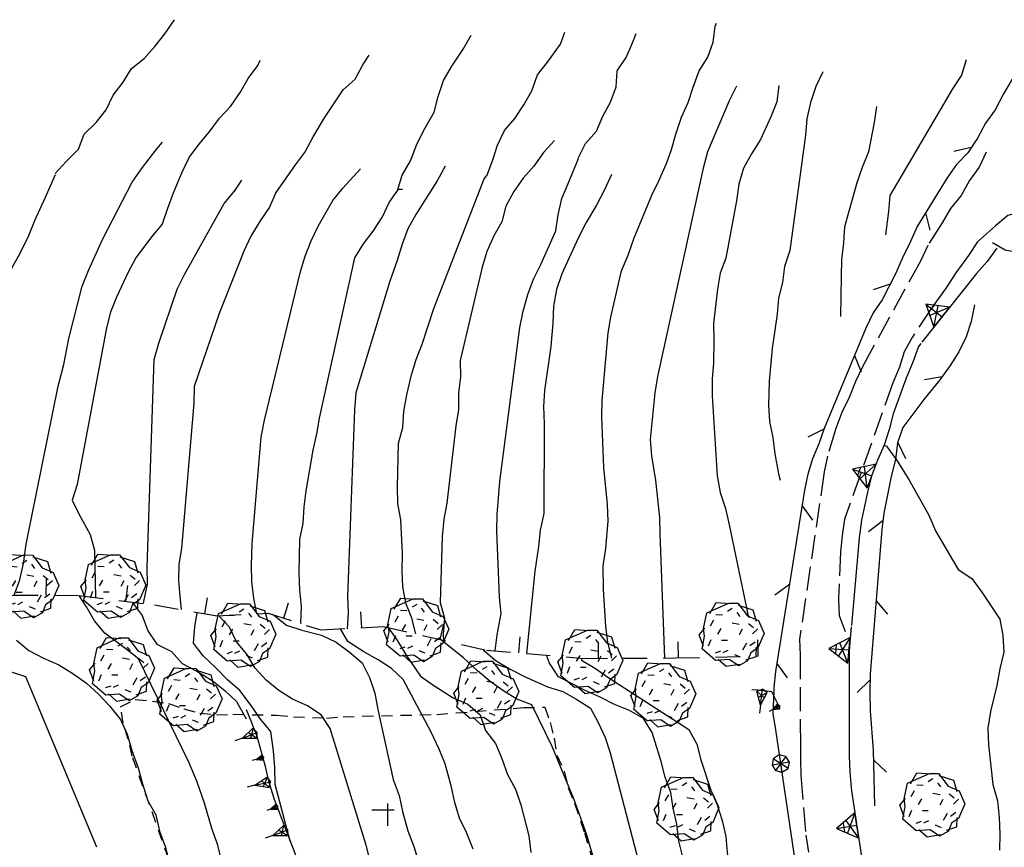
# Model space of a CAD drawing. Extents: x 1519870 to 1520950, y 4412746 to 4413924.
# Drawn here: x 1520136 to 1520197, y 4413775 to 4413827 of the extents above; entities that cross this region are included whole.
import ezdxf

# ---------------------------------------------------------------- set-up
doc = ezdxf.new("R2010")
doc.units = 0
for name, pattern in [('RETEP', [4.5, 2.25, 2.25]), ('SCARP', [1.6, -0.8, -0.8]), ('SECCO-', [2.5, 0.75, 0.75, -1]), ('SIEPE2', [5, 2.5, 2.5]), ('SOSTP-', [5.5, 2.75, 2.75, 0]), ('TRATTO02', [2, 1.5, -0.5]), ('TRATTO03', [1.2, 0.7, -0.5])]:
    doc.linetypes.add(name, pattern=pattern)
doc.layers.get('0').update_dxf_attribs({"linetype": 'CONTINUOUS'})
for name, color, linetype in [('ALBERO', 7, 'CONTINUOUS'), ('C1', 2, 'CONTINUOUS'), ('CURVADILIVELLO', 7, 'CONTINUOUS'), ('DIRETTRICE', 7, 'CONTINUOUS'), ('LIMITECOLTURA', 7, 'TRATTO03'), ('MUROASECCO', 7, 'SECCO-'), ('MURODISOST', 7, 'SOSTP-'), ('RETEPALIZZATA', 7, 'RETEP'), ('SCARPNATTESTA', 7, 'SCARP'), ('SIEPE', 7, 'SIEPE2'), ('STRADABIANCA', 7, 'TRATTO02'), ('VIGNETO', 7, 'TRATTO03')]:
    doc.layers.add(name, color=color, linetype=linetype)

# ---------------------------------------------------------------- blocks, each defined once
blk = doc.blocks.new('LINREC')
blk.add_line((0, 0), (-0.002, 0.56))
blk = doc.blocks.new('SRETEP')
for p, q in [((-0.223, 0.193), (-0.286, 0.008)), ((-0.286, 0.008), (0.265, 0.017)), ((-0.286, 0.008), (-0.205, -0.182)), ((-0.009, 0.284), (-0.223, 0.193)), ((-0.223, 0.193), (0.2, -0.173)), ((-0.205, -0.182), (0.186, 0.201)), ((0.186, 0.201), (-0.009, 0.284)), ((-0.003, -0.265), (-0.009, 0.284)), ((0.265, 0.017), (0.186, 0.201)), ((0.2, -0.173), (0.265, 0.017)), ((-0.205, -0.182), (-0.003, -0.265)), ((-0.003, -0.265), (0.2, -0.173))]:
    blk.add_line(p, q)
blk = doc.blocks.new('ALBERO')
for p, q in [((-0.693, 0.641), (-0.492, 0.985)), ((-0.693, 0.641), (-0.492, 0.985)), ((-0.492, 0.985), (-0.045, 0.954)), ((-0.492, 0.985), (-0.045, 0.954)), ((-0.433, 0.819), (-0.1, 0.969)), ((-0.433, 0.819), (-0.1, 0.969)), ((-0.1, 0.969), (0.189, 0.966)), ((-0.1, 0.969), (0.189, 0.966)), ((0.189, 0.966), (0.492, 0.566)), ((0.189, 0.966), (0.492, 0.566)), ((-0.89, 0.17), (-0.786, 0.662)), ((-0.89, 0.17), (-0.786, 0.662)), ((-0.786, 0.662), (-0.433, 0.819)), ((-0.786, 0.662), (-0.433, 0.819)), ((0.008, 0.796), (-0.139, 0.706)), ((0.008, 0.796), (-0.139, 0.706)), ((0.152, 0.675), (0.246, 0.548)), ((0.152, 0.675), (0.246, 0.548)), ((0.197, 0.906), (0.655, 0.759)), ((0.197, 0.906), (0.655, 0.759)), ((0.655, 0.759), (0.757, 0.403)), ((0.655, 0.759), (0.757, 0.403)), ((-0.573, 0.428), (-0.679, 0.239)), ((-0.573, 0.428), (-0.679, 0.239)), ((-0.497, 0.613), (-0.297, 0.6)), ((-0.497, 0.613), (-0.297, 0.6)), ((0.008, 0.345), (0.232, 0.304)), ((0.008, 0.345), (0.232, 0.304)), ((0.492, 0.566), (0.832, 0.42)), ((0.492, 0.566), (0.832, 0.42)), ((0.523, 0.328), (0.677, 0.201)), ((0.523, 0.328), (0.677, 0.201)), ((0.832, 0.42), (1.01, 0.016)), ((0.832, 0.42), (1.01, 0.016)), ((-1.022, -0.03), (-0.851, 0.181)), ((-1.022, -0.03), (-0.851, 0.181)), ((-0.858, -0.067), (-0.89, 0.17)), ((-0.858, -0.067), (-0.89, 0.17)), ((-0.437, -0.009), (-0.332, 0.17)), ((-0.437, -0.009), (-0.332, 0.17)), ((0.32, 0.153), (0.227, -0.029)), ((0.32, 0.153), (0.227, -0.029)), ((0.811, 0.163), (0.649, 0.009)), ((0.811, 0.163), (0.649, 0.009)), ((1.01, 0.016), (0.813, -0.438)), ((1.01, 0.016), (0.813, -0.438)), ((-0.886, -0.39), (-1.022, -0.03)), ((-0.886, -0.39), (-1.022, -0.03)), ((-0.932, -0.466), (-0.858, -0.067)), ((-0.932, -0.466), (-0.858, -0.067)), ((-0.728, -0.376), (-0.647, -0.177)), ((-0.728, -0.376), (-0.647, -0.177)), ((-0.321, -0.191), (-0.136, -0.191)), ((-0.321, -0.191), (-0.136, -0.191)), ((0.341, -0.5), (0.464, -0.276)), ((0.341, -0.5), (0.464, -0.276)), ((0.726, -0.256), (0.562, -0.376)), ((0.726, -0.256), (0.562, -0.376)), ((-0.509, -0.827), (-0.932, -0.466)), ((-0.509, -0.827), (-0.932, -0.466)), ((-0.514, -0.586), (-0.349, -0.531)), ((-0.514, -0.586), (-0.349, -0.531)), ((-0.269, -0.579), (-0.118, -0.503)), ((-0.269, -0.579), (-0.118, -0.503)), ((0.596, -0.589), (0.493, -0.84)), ((0.596, -0.589), (0.493, -0.84)), ((0.813, -0.438), (0.596, -0.589)), ((0.813, -0.438), (0.596, -0.589)), ((0.757, -0.7), (0.769, -0.407)), ((0.757, -0.7), (0.769, -0.407)), ((-0.081, -0.794), (-0.509, -0.827)), ((-0.081, -0.794), (-0.509, -0.827)), ((-0.43, -0.785), (-0.175, -1.012)), ((-0.43, -0.785), (-0.175, -1.012)), ((0.219, -0.999), (-0.081, -0.794)), ((0.219, -0.999), (-0.081, -0.794)), ((0.078, -0.644), (0.264, -0.72)), ((0.078, -0.644), (0.264, -0.72)), ((0.493, -0.84), (0.219, -0.999)), ((0.493, -0.84), (0.219, -0.999)), ((0.434, -0.811), (0.757, -0.7)), ((0.434, -0.811), (0.757, -0.7)), ((-0.175, -1.012), (0.243, -0.94)), ((-0.175, -1.012), (0.243, -0.94))]:
    blk.add_line(p, q)
blk = doc.blocks.new('CROCE01')
for p, q in [((0, -0.5), (0, 0.5)), ((-0.5, 0), (0.5, 0))]:
    blk.add_line(p, q)
blk = doc.blocks.new('STRIANGP')
for p, q in [((-0.012, 0.64), (-0.413, 0.001)), ((0.388, 0), (-0.012, 0.64)), ((-0.012, 0.64), (0, 0)), ((-0.413, 0.001), (0.195, 0.308)), ((0.388, 0), (-0.211, 0.322)), ((0.128, 0.416), (-0.152, 0.416)), ((-0.413, 0.001), (0.388, 0))]:
    blk.add_line(p, q)
blk = doc.blocks.new('B1CORT')
blk.add_line((0, 0), (0.5, 0))
blk = doc.blocks.new('SCARP')
for p, q in [((-0.087, -0.014), (-0.003, 0.024)), ((-0.004, -0.225), (-0.003, 0.024)), ((0.077, -0.015), (-0.003, 0.024)), ((-0.004, -0.225), (-0.087, -0.014)), ((-0.084, -0.013), (0.042, -0.104)), ((-0.051, -0.106), (0.077, -0.015)), ((-0.004, -0.226), (0.077, -0.015)), ((-0.004, -0.225), (-0.004, -0.351))]:
    blk.add_line(p, q)
blk = doc.blocks.new('SCARP2')
for p, q in [((-0.174, -0.029), (-0.005, 0.048)), ((-0.007, -0.45), (-0.005, 0.048)), ((0.154, -0.031), (-0.005, 0.048)), ((-0.008, -0.45), (-0.174, -0.029)), ((-0.169, -0.027), (0.085, -0.209)), ((-0.102, -0.212), (0.154, -0.031)), ((-0.007, -0.451), (0.154, -0.031)), ((-0.007, -0.45), (-0.008, -0.702))]:
    blk.add_line(p, q)
blk = doc.blocks.new('SEULO2')
at = {"layer": 'CURVADILIVELLO'}
for points in [[(1520176.055, 4413817.983, 782), (1520176.396, 4413818.932, 782), (1520176.662, 4413819.901, 782), (1520177.014, 4413820.952, 782), (1520177.447, 4413821.865, 782), (1520177.74, 4413822.824, 782), (1520178.117, 4413823.862, 782), (1520178.67, 4413824.704, 782), (1520179, 4413825.651, 782), (1520179.137, 4413826.653, 782), (1520179.205, 4413826.848, 782)], [(1520164.834, 4413817.29, 778), (1520165.191, 4413818.225, 778), (1520165.508, 4413819.21, 778), (1520165.941, 4413820.111, 778), (1520166.586, 4413820.88, 778), (1520167.15, 4413821.722, 778), (1520167.664, 4413822.6, 778), (1520168.018, 4413823.599, 778), (1520168.648, 4413824.393, 778), (1520169.443, 4413825.526, 778), (1520169.732, 4413826.267, 778)], [(1520159.248, 4413816.375, 776), (1520159.553, 4413817.334, 776), (1520160.064, 4413818.213, 776), (1520160.432, 4413819.2, 776), (1520160.881, 4413820.1, 776), (1520161.547, 4413821.278, 776), (1520161.799, 4413822.249, 776), (1520162.127, 4413823.246, 776), (1520162.65, 4413824.151, 776), (1520163.359, 4413825.216, 776), (1520163.859, 4413826.094, 776)], [(1520144.891, 4413815.255, 772), (1520145.234, 4413816.215, 772), (1520145.756, 4413817.464, 772), (1520146.227, 4413818.43, 772), (1520146.818, 4413819.247, 772), (1520147.463, 4413820.017, 772), (1520148.117, 4413820.888, 772), (1520148.801, 4413821.633, 772), (1520149.416, 4413822.49, 772), (1520149.902, 4413823.38, 772), (1520150.508, 4413824.185, 772), (1520150.672, 4413824.523, 772)], [(1520153.508, 4413818.829, 774), (1520153.98, 4413819.73, 774), (1520154.686, 4413820.911, 774), (1520155.863, 4413822.661, 774), (1520156.615, 4413823.331, 774), (1520157.088, 4413824.222, 774), (1520157.484, 4413824.826, 774)], [(1520194.824, 4413824.536, 787), (1520194.533, 4413823.579, 787), (1520193.967, 4413822.724, 787), (1520190.047, 4413816.051, 787), (1520189.975, 4413815.051, 787), (1520189.779, 4413813.585, 787)], [(1520180.459, 4413822.896, 783), (1520180.012, 4413821.982, 783), (1520178.652, 4413818.78, 783), (1520178.375, 4413817.771, 783), (1520175.516, 4413804.728, 783), (1520175.355, 4413803.697, 783), (1520175.057, 4413800.771, 783), (1520175.152, 4413799.765, 783), (1520175.396, 4413798.216, 783), (1520175.637, 4413795.888, 783), (1520175.666, 4413794.879, 783), (1520175.961, 4413787.094, 783)], [(1520183.113, 4413822.946, 784), (1520182.99, 4413821.919, 784), (1520182.619, 4413820.982, 784), (1520181.953, 4413819.56, 784), (1520181.391, 4413818.668, 784), (1520180.891, 4413817.764, 784), (1520180.602, 4413816.768, 784), (1520180.467, 4413815.727, 784), (1520179.787, 4413812.131, 784), (1520179.445, 4413811.184, 784), (1520179.27, 4413810.192, 784), (1520179.016, 4413808.034, 784), (1520179.033, 4413807.013, 784), (1520179.031, 4413805.567, 784), (1520178.934, 4413804.566, 784), (1520178.939, 4413803.519, 784), (1520179.242, 4413798.495, 784), (1520179.439, 4413797.469, 784), (1520179.775, 4413796.46, 784), (1520179.998, 4413795.447, 784), (1520181.219, 4413789.644, 784)], [(1520189.219, 4413821.624, 786), (1520189.082, 4413820.621, 786), (1520188.727, 4413818.791, 786), (1520188.32, 4413817.815, 786), (1520187.992, 4413816.843, 786), (1520187.225, 4413814.1, 786), (1520187.154, 4413813.088, 786), (1520187.02, 4413812.021, 786), (1520187.012, 4413810.985, 786), (1520186.965, 4413808.478, 786)], [(1520135.268, 4413791.045, 771), (1520135.637, 4413791.994, 771), (1520135.848, 4413793.025, 771), (1520136.025, 4413794.235, 771), (1520138.023, 4413804.124, 771), (1520138.373, 4413805.48, 771), (1520138.689, 4413807.091, 771), (1520139.533, 4413810.387, 771), (1520139.914, 4413811.361, 771), (1520140.814, 4413813.343, 771), (1520142.658, 4413816.885, 771), (1520143.234, 4413817.728, 771), (1520144.193, 4413818.97, 771), (1520144.559, 4413819.381, 771)], [(1520169.076, 4413819.497, 779), (1520168.379, 4413818.751, 779), (1520167.789, 4413817.896, 779), (1520167.105, 4413817.139, 779), (1520166.527, 4413816.296, 779), (1520166.029, 4413815.38, 779), (1520165.777, 4413814.41, 779), (1520165.277, 4413813.52, 779), (1520164.846, 4413812.557, 779), (1520164.555, 4413811.572, 779), (1520163.168, 4413805.723, 779), (1520163.186, 4413804.701, 779), (1520163.074, 4413803.699, 779), (1520163.068, 4413802.664, 779), (1520162.895, 4413801.634, 779), (1520162.346, 4413796.791, 779), (1520162.145, 4413795.799, 779), (1520162.051, 4413794.707, 779), (1520161.918, 4413790.574, 779), (1520162.189, 4413789.602, 779), (1520162.105, 4413788.6, 779), (1520162.139, 4413788.097, 779)], [(1520153.486, 4413818.809, 774), (1520152.844, 4413817.977, 774), (1520151.652, 4413816.238, 774), (1520151.244, 4413815.313, 774), (1520150.654, 4413814.457, 774), (1520150.068, 4413813.5, 774), (1520149.635, 4413812.562, 774), (1520148.088, 4413808.674, 774), (1520146.543, 4413804.097, 774), (1520146.512, 4413803.059, 774), (1520145.746, 4413793.964, 774), (1520145.584, 4413792.973, 774), (1520145.551, 4413791.961, 774), (1520145.645, 4413790.943, 774), (1520145.73, 4413790.131, 774)], [(1520162.236, 4413817.885, 777), (1520161.725, 4413816.969, 777), (1520160.395, 4413814.866, 777), (1520159.898, 4413813.964, 777), (1520159.541, 4413813.003, 777), (1520159.24, 4413811.992, 777), (1520158.77, 4413810.695, 777), (1520156.65, 4413803.702, 777), (1520156.557, 4413802.638, 777), (1520156.131, 4413790.961, 777), (1520156.176, 4413789.929, 777), (1520156.102, 4413788.928, 777)], [(1520172.662, 4413787.082, 782), (1520172.404, 4413788.068, 782), (1520172.283, 4413789.086, 782), (1520172.133, 4413791.394, 782), (1520172.123, 4413792.875, 782), (1520172.281, 4413793.956, 782), (1520172.439, 4413795.662, 782), (1520172.395, 4413796.709, 782), (1520172.168, 4413799.026, 782), (1520172.033, 4413802.202, 782), (1520172.066, 4413803.227, 782), (1520172.424, 4413807.447, 782), (1520172.6, 4413808.438, 782), (1520173.27, 4413811.33, 782), (1520173.676, 4413812.307, 782), (1520174.062, 4413813.41, 782), (1520175.164, 4413816.076, 782), (1520175.611, 4413816.978, 782), (1520176.055, 4413818.006, 782)], [(1520143.371, 4413790.506, 773), (1520143.4, 4413790.737, 773), (1520143.613, 4413791.731, 773), (1520143.594, 4413792.778, 773), (1520144.039, 4413805.796, 773), (1520144.328, 4413806.818, 773), (1520145.475, 4413810.191, 773), (1520145.922, 4413811.105, 773), (1520148.418, 4413815.557, 773), (1520149.062, 4413816.325, 773), (1520149.506, 4413817.009, 773)], [(1520160.398, 4413788.612, 778), (1520160.152, 4413789.586, 778), (1520159.779, 4413790.528, 778), (1520159.584, 4413791.557, 778), (1520159.541, 4413792.563, 778), (1520159.559, 4413793.651, 778), (1520159.469, 4413795.756, 778), (1520159.285, 4413796.771, 778), (1520159.254, 4413797.818, 778), (1520159.316, 4413800.557, 778), (1520159.582, 4413801.526, 778), (1520159.641, 4413802.551, 778), (1520159.828, 4413803.568, 778), (1520160.133, 4413804.821, 778), (1520160.424, 4413805.78, 778), (1520160.805, 4413806.755, 778), (1520161.529, 4413808.972, 778), (1520164.672, 4413817.094, 778), (1520164.818, 4413817.291, 778)], [(1520172.643, 4413817.362, 781), (1520172.211, 4413816.411, 781), (1520171.713, 4413815.457, 781), (1520171.057, 4413814.355, 781), (1520170.549, 4413813.388, 781), (1520169.531, 4413811.159, 781), (1520169.203, 4413810.161, 781), (1520169.004, 4413809.13, 781), (1520168.973, 4413808.067, 781), (1520168.842, 4413806.605, 781), (1520168.449, 4413803.853, 781), (1520168.389, 4413802.84, 781), (1520168.422, 4413801.755, 781), (1520168.418, 4413796.144, 781), (1520168.182, 4413795.111, 781), (1520168.084, 4413794.071, 781), (1520167.855, 4413792.541, 781), (1520167.326, 4413787.381, 781)], [(1520153.225, 4413789.249, 776), (1520153.211, 4413789.312, 776), (1520153.256, 4413790.324, 776), (1520153.135, 4413791.366, 776), (1520153.104, 4413792.414, 776), (1520153.154, 4413794.55, 776), (1520153.355, 4413795.53, 776), (1520153.414, 4413796.555, 776), (1520153.537, 4413797.57, 776), (1520153.979, 4413800.107, 776), (1520154.217, 4413801.128, 776), (1520154.379, 4413802.119, 776), (1520156.586, 4413812.156, 776), (1520157.123, 4413813.022, 776), (1520157.729, 4413813.829, 776), (1520158.318, 4413814.71, 776), (1520158.738, 4413815.622, 776), (1520159.318, 4413816.44, 776), (1520159.572, 4413816.45, 776)], [(1520144.865, 4413815.24, 772), (1520144.523, 4413814.254, 772), (1520143.867, 4413813.472, 772), (1520142.887, 4413812.151, 772), (1520142.4, 4413811.249, 772), (1520141.676, 4413809.697, 772), (1520141.293, 4413808.747, 772), (1520141.055, 4413807.767, 772), (1520139.207, 4413797.96, 772), (1520138.891, 4413796.988, 772), (1520139.338, 4413796.074, 772), (1520140.029, 4413794.839, 772), (1520140.303, 4413793.853, 772), (1520140.359, 4413790.887, 772)], [(1520189.699, 4413800.428, 789), (1520189.855, 4413800.357, 789), (1520190.467, 4413799.501, 789), (1520191.248, 4413798.269, 789), (1520192.492, 4413796.046, 789), (1520192.918, 4413795.067, 789), (1520194.336, 4413792.648, 789), (1520195.193, 4413792.071, 789), (1520195.816, 4413791.229, 789), (1520196.936, 4413789.525, 789), (1520197.133, 4413788.51, 789), (1520197.178, 4413787.464, 789), (1520196.928, 4413786.419, 789), (1520196.742, 4413785.388, 789), (1520196.352, 4413783.747, 789), (1520196.189, 4413782.719, 789), (1520196.234, 4413781.673, 789), (1520196.494, 4413779.178, 789), (1520196.793, 4413778.155, 789), (1520196.9, 4413777.111, 789), (1520196.932, 4413776.077, 789), (1520196.912, 4413775.067, 789)], [(1520140.436, 4413775.251, 771), (1520136.008, 4413785.916, 771), (1520135.049, 4413786.232, 771)], [(1520135.422, 4413788.219, 772), (1520136.189, 4413787.562, 772), (1520137.117, 4413787.089, 772), (1520138.057, 4413786.682, 772), (1520138.936, 4413786.131, 772), (1520139.793, 4413785.527, 772), (1520140.551, 4413784.844, 772), (1520141.232, 4413784.106, 772), (1520141.934, 4413783.254, 772), (1520142.332, 4413782.325, 772), (1520142.631, 4413781.315, 772), (1520143.021, 4413780.232, 772), (1520143.293, 4413779.233, 772), (1520143.645, 4413778.162, 772), (1520144.131, 4413777.276, 772), (1520144.365, 4413776.264, 772), (1520144.727, 4413775.294, 772), (1520144.986, 4413774.282, 772)], [(1520148.266, 4413774.338, 773), (1520148.006, 4413775.388, 773), (1520147.668, 4413776.357, 773), (1520147.189, 4413778.025, 773), (1520146.695, 4413779.397, 773), (1520146.199, 4413780.577, 773), (1520143.047, 4413787.053, 773), (1520142.268, 4413787.684, 773), (1520140.936, 4413788.65, 773), (1520140.289, 4413789.428, 773), (1520139.791, 4413790.301, 773), (1520139.348, 4413791.014, 773)], [(1520142.664, 4413790.597, 774), (1520143.273, 4413789.767, 774), (1520143.635, 4413788.81, 774), (1520144.195, 4413787.964, 774), (1520145.121, 4413787.518, 774), (1520145.791, 4413786.767, 774), (1520146.707, 4413786.281, 774), (1520147.652, 4413785.695, 774), (1520148.459, 4413785.077, 774), (1520149.191, 4413784.38, 774), (1520149.791, 4413783.302, 774)], [(1520151.486, 4413789.804, 777), (1520152.307, 4413789.148, 777), (1520153.266, 4413788.844, 777), (1520154.506, 4413788.526, 777), (1520155.418, 4413788.091, 777), (1520156.225, 4413787.487, 777), (1520157.047, 4413786.794, 777), (1520157.494, 4413785.879, 777), (1520157.842, 4413784.897, 777), (1520158.014, 4413783.869, 777), (1520158.992, 4413779.487, 777), (1520159.355, 4413778.494, 777), (1520159.576, 4413777.492, 777), (1520159.908, 4413776.293, 777), (1520160.27, 4413775.312, 777), (1520160.67, 4413774.012, 777)], [(1520157.545, 4413774.406, 776), (1520157.299, 4413775.38, 776), (1520155.033, 4413782.697, 776), (1520154.473, 4413783.543, 776), (1520153.631, 4413784.107, 776), (1520152.693, 4413784.527, 776), (1520151.838, 4413785.067, 776), (1520151.043, 4413785.724, 776), (1520150.348, 4413786.461, 776), (1520149.824, 4413787.347, 776), (1520149.178, 4413788.124, 776), (1520148.742, 4413789.026, 776), (1520148.061, 4413789.764, 776)], [(1520163.977, 4413775.135, 778), (1520163.562, 4413776.178, 778), (1520163.129, 4413777.08, 778), (1520162.832, 4413778.063, 778), (1520162.609, 4413779.09, 778), (1520162.23, 4413780.468, 778), (1520161.859, 4413781.397, 778), (1520161.367, 4413782.463, 778), (1520159.617, 4413785.75, 778), (1520158.883, 4413786.435, 778), (1520158.043, 4413786.987, 778), (1520157.152, 4413787.486, 778), (1520156.152, 4413788.134, 778), (1520155.684, 4413788.925, 778)], [(1520158.666, 4413789.01, 779.09), (1520158.666, 4413789.01, 779), (1520159.252, 4413788.166, 779), (1520159.787, 4413787.281, 779), (1520160.699, 4413785.965, 779), (1520161.518, 4413785.372, 779), (1520162.738, 4413784.607, 779), (1520163.664, 4413784.211, 779), (1520164.434, 4413783.541, 779), (1520164.756, 4413782.571, 779), (1520165.379, 4413781.754, 779), (1520165.775, 4413780.812, 779), (1520166.125, 4413779.816, 779), (1520166.637, 4413778.893, 779), (1520166.961, 4413777.909, 779), (1520167.477, 4413775.975, 779), (1520167.586, 4413774.933, 779)], [(1520164.609, 4413787.646, 781), (1520164.65, 4413787.571, 781), (1520165.434, 4413786.914, 781), (1520166.299, 4413786.401, 781), (1520167.199, 4413785.941, 781), (1520168.646, 4413785.3, 781), (1520169.605, 4413785.008, 781), (1520170.482, 4413784.509, 781), (1520171.324, 4413783.956, 781), (1520171.809, 4413783.068, 781), (1520172.244, 4413782.129, 781), (1520172.555, 4413781.157, 781), (1520175.07, 4413771.562, 781)], [(1520177.096, 4413774.629, 782), (1520176.861, 4413775.629, 782), (1520176.738, 4413776.697, 782), (1520176.506, 4413777.696, 782), (1520176.348, 4413778.688, 782), (1520176, 4413779.644, 782), (1520175.756, 4413780.617, 782), (1520175.191, 4413782.434, 782), (1520174.645, 4413783.307, 782), (1520173.777, 4413783.818, 782), (1520172.828, 4413784.2, 782), (1520171.928, 4413784.66, 782), (1520171.002, 4413785.068, 782), (1520169.316, 4413785.93, 782), (1520168.756, 4413786.775, 782), (1520168.574, 4413787.273, 782)], [(1520170.752, 4413787.085, 783), (1520170.771, 4413786.957, 783), (1520171.648, 4413786.445, 783), (1520172.467, 4413785.854, 783), (1520177.486, 4413782.616, 783), (1520177.973, 4413781.704, 783), (1520178.23, 4413780.73, 783), (1520178.85, 4413778.826, 783), (1520179.258, 4413777.911, 783), (1520179.557, 4413776.938, 783), (1520179.789, 4413775.938, 783), (1520179.883, 4413774.934, 783), (1520180.225, 4413772.608, 783), (1520181.814, 4413764.7, 783), (1520182.176, 4413763.706, 783), (1520182.422, 4413762.731, 783), (1520184.82, 4413754.973, 783), (1520185.369, 4413754.102, 783), (1520186.158, 4413752.983, 783), (1520186.98, 4413751.678, 783), (1520187.367, 4413750.735, 783), (1520187.887, 4413749.633, 783), (1520188.494, 4413748.827, 783), (1520188.773, 4413748.778, 783)]]:
    blk.add_polyline3d(points, dxfattribs=at)
at = {"layer": 'DIRETTRICE'}
for points in [[(1520137.846, 4413817.435, 770), (1520138.516, 4413818.18, 770), (1520139.303, 4413818.954, 770), (1520139.658, 4413819.89, 770), (1520140.408, 4413820.612, 770), (1520141.025, 4413821.405, 770), (1520141.473, 4413822.331, 770), (1520142.088, 4413823.15, 770), (1520142.615, 4413824.004, 770), (1520143.408, 4413824.625, 770), (1520144.078, 4413825.383, 770), (1520144.695, 4413826.175, 770), (1520145.311, 4413827.058, 770)], [(1520170.564, 4413818.39, 780), (1520171.025, 4413819.304, 780), (1520171.709, 4413820.074, 780), (1520172.09, 4413821.023, 780), (1520172.576, 4413821.9, 780), (1520172.932, 4413822.849, 780), (1520172.992, 4413823.861, 780), (1520173.557, 4413824.69, 780), (1520173.965, 4413825.615, 780), (1520174.184, 4413826.188, 780)], [(1520185.867, 4413823.795, 785), (1520185.42, 4413822.881, 785), (1520185.092, 4413821.87, 785), (1520184.867, 4413820.852, 785), (1520184.783, 4413819.825, 785), (1520183.799, 4413812.6, 785), (1520183.457, 4413811.613, 785), (1520183.348, 4413810.599, 785), (1520183.082, 4413809.616, 785), (1520182.996, 4413808.616, 785), (1520182.691, 4413806.481, 785), (1520182.51, 4413804.428, 785), (1520182.459, 4413802.918, 785), (1520182.527, 4413801.897, 785), (1520182.725, 4413800.909, 785), (1520182.855, 4413799.88, 785), (1520183.088, 4413798.637, 785), (1520183.189, 4413798.241, 785)], [(1520165.371, 4413787.55, 780), (1520165.494, 4413788.553, 780), (1520165.732, 4413789.892, 780), (1520165.637, 4413790.91, 780), (1520165.475, 4413795.058, 780), (1520165.494, 4413796.081, 780), (1520165.65, 4413798.145, 780), (1520166.9, 4413807.798, 780), (1520167.115, 4413808.804, 780), (1520167.4, 4413809.865, 780), (1520167.758, 4413810.812, 780), (1520168.23, 4413811.74, 780), (1520169.15, 4413813.838, 780), (1520169.312, 4413814.841, 780), (1520169.537, 4413815.874, 780), (1520169.932, 4413816.81, 780), (1520170.568, 4413818.358, 780)], [(1520150.459, 4413789.869, 775), (1520150.275, 4413790.857, 775), (1520150.143, 4413791.888, 775), (1520150.113, 4413792.896, 775), (1520150.156, 4413794.278, 775), (1520150.73, 4413800.924, 775), (1520150.93, 4413801.981, 775), (1520153.18, 4413811.293, 775), (1520153.471, 4413812.25, 775), (1520153.852, 4413813.213, 775), (1520154.299, 4413814.126, 775), (1520155.201, 4413815.737, 775), (1520155.834, 4413816.518, 775), (1520156.932, 4413817.728, 775)], [(1520129.828, 4413790.647, 770), (1520130.262, 4413791.562, 770), (1520130.359, 4413792.562, 770), (1520130.98, 4413796.589, 770), (1520131.309, 4413797.612, 770), (1520131.48, 4413798.655, 770), (1520132.77, 4413804.475, 770), (1520133.15, 4413805.411, 770), (1520133.492, 4413806.41, 770), (1520133.967, 4413807.581, 770), (1520134.23, 4413808.551, 770), (1520134.445, 4413809.544, 770), (1520134.734, 4413810.527, 770), (1520135.141, 4413811.543, 770), (1520135.639, 4413812.433, 770), (1520136.191, 4413813.555, 770), (1520136.561, 4413814.491, 770), (1520137.227, 4413815.938, 770), (1520137.857, 4413817.358, 770)], [(1520152.547, 4413775.641, 775), (1520151.602, 4413779.191, 775), (1520151.582, 4413780.251, 775), (1520151.502, 4413781.282, 775), (1520151.334, 4413782.503, 775), (1520150.688, 4413783.281, 775), (1520150.102, 4413784.138, 775), (1520149.385, 4413785.066, 775), (1520148.615, 4413785.736, 775), (1520147.906, 4413786.474, 775), (1520147.094, 4413787.231, 775), (1520146.484, 4413788.036, 775), (1520146.582, 4413789.05, 775), (1520146.723, 4413789.96, 775)], [(1520171.615, 4413774.222, 780), (1520171.092, 4413776.026, 780), (1520170.293, 4413778.281, 780), (1520168.926, 4413781.559, 780), (1520167.664, 4413784.164, 780), (1520166.717, 4413784.532, 780), (1520165.85, 4413785.071, 780), (1520165.033, 4413785.662, 780), (1520164.252, 4413786.308, 780), (1520163.373, 4413787.113, 780), (1520161.936, 4413788.26, 780)]]:
    blk.add_polyline3d(points, dxfattribs=at)
at = {"layer": 'LIMITECOLTURA'}
blk.add_polyline3d([(1520149.332, 4413762.097, 772.75), (1520142.662, 4413780.96, 772.93), (1520142.412, 4413782.023, 772.93), (1520142.102, 4413783.02, 772.93), (1520141.932, 4413784.035, 772.96), (1520142.846, 4413784.496, 772.99), (1520143.922, 4413784.401, 773.26), (1520144.926, 4413784.253, 773.56), (1520145.887, 4413783.91, 773.8), (1520146.895, 4413783.659, 773.98), (1520147.922, 4413783.549, 774.31), (1520148.955, 4413783.58, 774.37), (1520151.693, 4413783.518, 775.36), (1520152.744, 4413783.421, 775.72), (1520154.807, 4413783.343, 776.23), (1520155.852, 4413783.425, 776.56), (1520161.713, 4413783.571, 777.85), (1520167.127, 4413783.994, 779.83), (1520168.48, 4413784.025, 780.52), (1520168.803, 4413783.067, 780.85), (1520169.047, 4413782.094, 780.85), (1520169.221, 4413781.027, 780.85), (1520169.672, 4413780.023, 780.85), (1520169.936, 4413778.974, 780.85), (1520170.32, 4413778.019, 780.82), (1520170.949, 4413776.18, 780.76), (1520172.49, 4413770.768, 780.64)], dxfattribs=at)
at = {"layer": 'MUROASECCO'}
for points in [[(1520202.322, 4413812.331, 791.216), (1520201.307, 4413812.466, 791.216), (1520200.283, 4413812.5, 791.216), (1520199.277, 4413812.406, 791.186), (1520198.266, 4413812.452, 790.796), (1520197.273, 4413812.628, 790.436), (1520196.475, 4413813.08, 790.136)], [(1520125.836, 4413790.107, 770.692), (1520129.828, 4413790.647, 770.902), (1520135.268, 4413791.045, 772.792), (1520139.348, 4413791.014, 773.572), (1520144.051, 4413790.421, 775.012), (1520147.977, 4413789.744, 776.152), (1520151.166, 4413789.905, 776.602), (1520154.457, 4413788.856, 777.832), (1520158.385, 4413789.074, 779.032), (1520164.826, 4413787.597, 780.382), (1520170.881, 4413787.074, 782.722), (1520176.645, 4413787.102, 784.252), (1520181.83, 4413787.231, 785.662)]]:
    blk.add_polyline3d(points, dxfattribs=at)
at = {"layer": 'MURODISOST'}
blk.add_polyline3d([(1520196.756, 4413812.755, 790.51), (1520196.15, 4413811.924, 790.39), (1520195.48, 4413811.168, 790.27), (1520191.838, 4413806.603, 789.97), (1520191.498, 4413805.63, 789.88), (1520191.068, 4413804.613, 789.82), (1520190.266, 4413802.395, 789.64), (1520190.016, 4413801.412, 789.46), (1520189.699, 4413800.428, 789.31), (1520189.279, 4413799.477, 789.25), (1520188.912, 4413798.477, 789.16), (1520188.648, 4413797.481, 789.13), (1520188.287, 4413795.728, 789.13), (1520188.131, 4413794.621, 789.1), (1520187.508, 4413787.577, 788.65), (1520187.514, 4413786.555, 788.65), (1520187.51, 4413783.935, 788.59), (1520187.512, 4413782.67, 788.56), (1520187.508, 4413780.982, 788.56), (1520187.551, 4413779.949, 788.56), (1520187.664, 4413778.777, 788.56), (1520188.93, 4413770.383, 788.26)], dxfattribs=at)
at = {"layer": 'RETEPALIZZATA'}
blk.add_polyline3d([(1520182.789, 4413784.977, 786.892), (1520182.744, 4413783.631, 786.892), (1520182.891, 4413782.615, 786.892), (1520185.832, 4413762.724, 786.622), (1520186.068, 4413761.647, 786.622), (1520186.393, 4413760.639, 786.622), (1520186.578, 4413759.598, 786.622), (1520189.301, 4413747.878, 786.412), (1520189.658, 4413746.934, 786.412), (1520190.17, 4413746.035, 786.382), (1520190.967, 4413744.445, 786.352), (1520190.75, 4413742.412, 785.722)], dxfattribs=at)
at = {"layer": 'SCARPNATTESTA'}
for points in [[(1520183.135, 4413784.076, 786.004), (1520182.662, 4413784.977, 786.124), (1520181.66, 4413785.1, 785.824), (1520181.418, 4413785.09, 785.824)], [(1520174.174, 4413718.003, 772.41), (1520174.207, 4413719.014, 772.44), (1520173.811, 4413719.942, 772.35), (1520173.275, 4413720.789, 772.44), (1520172.736, 4413721.763, 772.44), (1520172.352, 4413722.692, 772.38), (1520172.055, 4413723.651, 772.35), (1520171.633, 4413724.566, 772.38), (1520169.76, 4413729.255, 772.5), (1520169.463, 4413730.227, 772.62), (1520168.984, 4413731.535, 772.74), (1520162.391, 4413750.48, 774.12), (1520161.98, 4413751.409, 774.21), (1520159.895, 4413756.905, 774.57), (1520158.537, 4413759.966, 774.9), (1520151.561, 4413778.242, 774.9), (1520151.221, 4413779.303, 774.87), (1520151, 4413780.303, 774.84), (1520150.473, 4413782.197, 774.78), (1520150.1, 4413783.153, 774.6), (1520149.801, 4413783.856, 774.33)]]:
    blk.add_polyline3d(points, dxfattribs=at)
at = {"layer": 'SIEPE'}
for points in [[(1520197.713, 4413823.343, 789.232), (1520197.164, 4413822.425, 789.232), (1520196.633, 4413821.418, 789.202), (1520196.041, 4413820.575, 789.202), (1520195.531, 4413819.645, 789.172), (1520194.932, 4413818.713, 789.142), (1520194.234, 4413817.992, 789.082), (1520193.645, 4413817.15, 788.812), (1520191.766, 4413814.117, 788.812), (1520191.346, 4413813.166, 788.812), (1520190.838, 4413812.16, 788.812), (1520190.42, 4413811.196, 788.752), (1520189.582, 4413809.525, 788.662), (1520189.004, 4413808.707, 788.572), (1520188.547, 4413807.755, 788.542), (1520185.938, 4413801.472, 788.092), (1520185.619, 4413800.512, 788.002), (1520185.213, 4413799.574, 787.942), (1520184.934, 4413798.604, 787.882), (1520184.721, 4413797.61, 787.792), (1520182.9, 4413786.259, 786.922), (1520182.805, 4413785.245, 786.892), (1520182.789, 4413784.977, 786.892)], [(1520195.352, 4413809.204, 790.18), (1520195.139, 4413808.171, 790.18), (1520194.822, 4413807.213, 790.18), (1520194.377, 4413806.26, 790.18), (1520193.838, 4413805.406, 790.18), (1520193.186, 4413804.51, 790.18), (1520192.176, 4413803.291, 790.12), (1520190.871, 4413801.535, 789.79), (1520190.541, 4413800.575, 789.67), (1520190.406, 4413799.535, 789.55), (1520190.133, 4413798.461, 789.37), (1520189.68, 4413796.168, 789.19), (1520189.543, 4413795.151, 789.16), (1520188.816, 4413786.097, 789.19), (1520188.803, 4413784.92, 789.19), (1520188.824, 4413783.796, 789.19), (1520189.006, 4413781.338, 789.16), (1520189.102, 4413777.852, 789.16)]]:
    blk.add_polyline3d(points, dxfattribs=at)
at = {"layer": 'STRADABIANCA'}
for points in [[(1520196.07, 4413818.769, 789.16), (1520195.637, 4413817.83, 789.16), (1520195.047, 4413817, 789.1), (1520194.512, 4413816.045, 789.1), (1520193.842, 4413815.236, 788.86), (1520193.332, 4413814.332, 788.83), (1520192.432, 4413812.926, 788.77), (1520191.963, 4413811.949, 788.68), (1520188.355, 4413805.379, 787.99), (1520187.898, 4413804.4, 787.96), (1520187.506, 4413803.412, 787.87), (1520187.047, 4413802.46, 787.81), (1520186.682, 4413801.46, 787.75), (1520186.154, 4413799.737, 787.69), (1520185.953, 4413798.745, 787.63), (1520184.402, 4413788.286, 787.03), (1520184.445, 4413787.278, 786.97), (1520184.439, 4413782.92, 786.85), (1520184.471, 4413781.872, 786.67), (1520184.455, 4413780.747, 786.58), (1520184.484, 4413779.738, 786.55), (1520184.797, 4413776.008, 786.58), (1520184.957, 4413774.94, 786.64)], [(1520203.506, 4413814.21, 790.42), (1520202.547, 4413814.527, 790.3), (1520201.539, 4413814.753, 790.15), (1520199.414, 4413815.11, 789.55), (1520198.408, 4413815.067, 789.4), (1520197.436, 4413814.796, 789.01), (1520196.656, 4413814.161, 788.92), (1520195.537, 4413813.143, 788.65), (1520194.984, 4413812.289, 788.56), (1520194.186, 4413811.206, 788.5), (1520193.574, 4413810.272, 788.41), (1520192.693, 4413809.072, 788.35), (1520191.443, 4413807.166, 788.14), (1520190.959, 4413806.264, 788.08), (1520190.654, 4413805.305, 787.81), (1520190.248, 4413804.329, 787.78), (1520187.225, 4413795.79, 787.3), (1520187.062, 4413794.772, 787.24), (1520186.965, 4413793.746, 787.15), (1520186.844, 4413790.817, 787.018)], [(1520186.844, 4413790.818, 787.018), (1520186.846, 4413790.768, 787.048), (1520186.889, 4413789.76, 787.018), (1520187.25, 4413788.765, 786.928)]]:
    blk.add_polyline3d(points, dxfattribs=at)
at = {"layer": 'ALBERO', "xscale": 2, "yscale": 2, "zscale": 2}
for p in [(1520136.049, 4413791.615, 773.602), (1520141.494, 4413791.629, 778.072), (1520149.625, 4413788.562, 779.122), (1520160.439, 4413788.867, 783.082), (1520180.172, 4413788.606, 782.512), (1520171.336, 4413786.914, 786.652), (1520142.033, 4413786.424, 776.662), (1520164.822, 4413784.963, 781.882), (1520175.898, 4413784.82, 788.542), (1520146.256, 4413784.52, 777.322), (1520177.346, 4413777.688, 781.45), (1520192.729, 4413777.941, 790.66)]:
    blk.add_blockref('ALBERO', p, dxfattribs=at)
at = {"layer": 'MUROASECCO'}
for p, xscale, yscale, zscale, rotation in [((1520137.285, 4413791.029), 1.999999999974795, 1.999999999974795, 1.999999999974795, 89.5611706363585), ((1520142.262, 4413790.646), 2.000000000376076, 2.000000000376076, 2.000000000376076, 82.81642148073125), ((1520147.201, 4413789.878), 1.999999999940647, 1.999999999940647, 1.999999999940647, 80.21902482851989), ((1520152.138, 4413789.596), 1.999999999808348, 1.999999999808348, 1.999999999808348, 72.32321287215221), ((1520157.019, 4413788.998), 2.000000000439047, 2.000000000439047, 2.000000000439047, 93.17351818089512), ((1520161.925, 4413788.262), 2.000000000631466, 2.000000000631466, 2.000000000631466, 77.08090010093633), ((1520166.842, 4413787.423), 1.999999999363616, 1.999999999363616, 1.999999999363616, 85.06814539212972), ((1520171.827, 4413787.079), 2.000000000280381, 2.000000000280381, 2.000000000280381, 90.27181798921409), ((1520176.827, 4413787.106), 1.99999999988379, 1.99999999988379, 1.99999999988379, 91.43479203526441), ((1520181.825, 4413787.231), 1.99999999988379, 1.99999999988379, 1.99999999988379, 91.43479203526441)]:
    blk.add_blockref('B1CORT', p, dxfattribs=dict(at, xscale=xscale, yscale=yscale, zscale=zscale, rotation=rotation))
at = {"layer": 'MURODISOST'}
for p, xscale, yscale, zscale, rotation in [((1520193.321, 4413808.462), 2.000000000253834, 2.000000000253834, 2.000000000253834, 51.41499764373044), ((1520188.921, 4413798.5), 2.000000000171824, 2.000000000171824, 2.000000000171824, 69.83739350741314), ((1520187.511, 4413787.611), 2.000000000738592, 2.000000000738592, 2.000000000738592, 84.94525995334172), ((1520187.986, 4413776.642), 1.99999999981754, 1.99999999981754, 1.99999999981754, 98.57378186453296)]:
    blk.add_blockref('STRIANGP', p, dxfattribs=dict(at, xscale=xscale, yscale=yscale, zscale=zscale, rotation=rotation))
at = {"layer": 'RETEPALIZZATA', "xscale": 1.999999999925057, "yscale": 1.999999999925057, "zscale": 1.999999999925057, "rotation": -171.5885270360127}
blk.add_blockref('SRETEP', (1520183.202, 4413780.511), dxfattribs=at)
at = {"layer": 'SCARPNATTESTA'}
for name, p, xscale, yscale, zscale, rotation in [('SCARP2', (1520182.083, 4413785.048), 1.999999999817333, 1.999999999817333, 1.999999999817333, -7.001270061853798), ('SCARP', (1520183.135, 4413784.076), 1.999999999890332, 1.999999999890332, 1.999999999890332, -62.30296553552235), ('SCARP2', (1520150.393, 4413782.402), 1.999999999824364, 1.999999999824364, 1.999999999824364, -68.6845678234815), ('SCARP', (1520150.843, 4413780.868), 1.999999999145734, 1.999999999145734, 1.999999999145734, -74.44543122393762), ('SCARP2', (1520151.218, 4413779.313), 2.000000000352464, 2.000000000352464, 2.000000000352464, -77.5541633838907), ('SCARP', (1520151.73, 4413777.797), 2.000000000577944, 2.000000000577944, 2.000000000577944, -69.10685235297593), ('SCARP2', (1520152.301, 4413776.303), 2.000000000577944, 2.000000000577944, 2.000000000577944, -69.10685235297593)]:
    blk.add_blockref(name, p, dxfattribs=dict(at, xscale=xscale, yscale=yscale, zscale=zscale, rotation=rotation))
at = {"layer": 'SIEPE'}
for p, xscale, yscale, zscale, rotation in [((1520195.152, 4413819.055), 1.999999999602937, 1.999999999602937, 1.999999999602937, 102.2344283491388), ((1520192.295, 4413814.972), 2.000000000023749, 2.000000000023749, 2.000000000023749, -166.7759802572793), ((1520190.071, 4413810.501), 2.000000000142081, 2.000000000142081, 2.000000000142081, 108.3680132760799), ((1520187.837, 4413806.046), 2.000000000017852, 2.000000000017852, 2.000000000017852, -157.552798170206), ((1520193.323, 4413804.699), 2.000000000272887, 2.000000000272887, 2.000000000272887, 98.95778382072994), ((1520185.923, 4413801.427), 1.999999999645568, 1.999999999645568, 1.999999999645568, 116.652524327162), ((1520190.547, 4413800.594), 2.000000000513797, 2.000000000513797, 2.000000000513797, -153.9752862490631), ((1520184.564, 4413796.635), 2.000000000305563, 2.000000000305563, 2.000000000305563, -144.1102606897998), ((1520189.615, 4413795.686), 2.000000000481934, 2.000000000481934, 2.000000000481934, 127.340471849869), ((1520183.773, 4413791.698), 1.999999999394404, 1.999999999394404, 1.999999999394404, 125.8897297621), ((1520189.186, 4413790.705), 1.999999999500964, 1.999999999500964, 1.999999999500964, -139.5876666212354), ((1520182.981, 4413786.761), 2.000000000305563, 2.000000000305563, 2.000000000305563, -144.1102606897998), ((1520188.812, 4413785.72), 1.999999999753552, 1.999999999753552, 1.999999999753552, 134.3343516057559), ((1520189.023, 4413780.727), 2.000000000525074, 2.000000000525074, 2.000000000525074, -133.4275612484933)]:
    blk.add_blockref('LINREC', p, dxfattribs=dict(at, xscale=xscale, yscale=yscale, zscale=zscale, rotation=rotation))
at = {"layer": 'VIGNETO', "xscale": 2, "yscale": 2, "zscale": 2}
blk.add_blockref('CROCE01', (1520158.65, 4413777.594, 776.41), dxfattribs=at)

msp = doc.modelspace()

# ---------------------------------------------------------------- block references
at = {"layer": 'C1'}
msp.add_blockref('SEULO2', (0, 0), dxfattribs=at)

doc.saveas('drawing.dxf')
